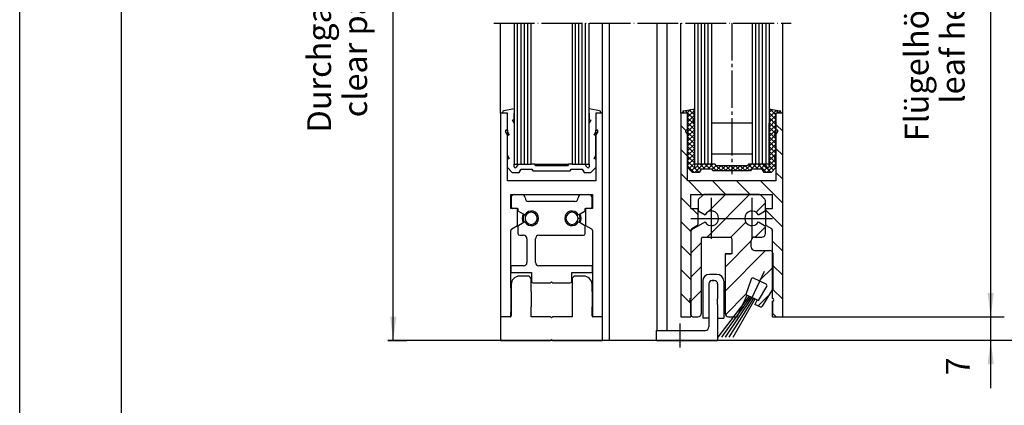
# Model space of a CAD drawing. Units: inches. Extents: x 72 to 1291, y 591 to 1413.
# Drawn here: x 118 to 407, y 928 to 1041 of the extents above; entities that cross this region are included whole.
import ezdxf

# ---------------------------------------------------------------- set-up
doc = ezdxf.new("R2010")
doc.units = ezdxf.units.IN
doc.linetypes.add('DASH_CENTER', pattern=[14, 11, -1, 1, -1])
doc.linetypes.add('DOT_CENTER', pattern=[14, 12, -1, 0, -1])
doc.layers.add('1', color=7, linetype='Continuous')
doc.styles.add('CONVERTER_12', font='txt.shx', dxfattribs={"width": 0.72})
doc.dimstyles.new('ME10_DIM_39', dxfattribs={"dimtxt": 7, "dimasz": 7, "dimexe": 4, "dimexo": 0, "dimgap": 4, "dimtad": 1, "dimdsep": 46, "dimtxsty": 'CONVERTER_12', "dimsah": 1, "dimcen": 0.09, "dimclrd": 3, "dimclre": 3, "dimclrt": 4, "dimadec": 0, "dimazin": 0, "dimtfac": 1, "dimtdec": 4, "dimtmove": 0, "dimatfit": 3, "dimfxl": 0, "dimtolj": 1, "dimtzin": 0, "dimarcsym": 0})
doc.dimstyles.new('ME10_DIM_70', dxfattribs={"dimtxt": 7, "dimasz": 7, "dimexe": 4, "dimexo": 0, "dimgap": 4, "dimtad": 1, "dimdsep": 46, "dimtxsty": 'CONVERTER_12', "dimsah": 1, "dimcen": 0.09, "dimclrd": 3, "dimclre": 3, "dimclrt": 4, "dimadec": 0, "dimazin": 0, "dimtfac": 1, "dimtdec": 4, "dimtmove": 0, "dimatfit": 3, "dimfxl": 0, "dimtolj": 1, "dimtzin": 0, "dimarcsym": 0})
doc.dimstyles.new('ME10_DIM_71', dxfattribs={"dimtxt": 7, "dimasz": 7, "dimexe": 4, "dimexo": 0, "dimgap": 4, "dimtad": 1, "dimdsep": 46, "dimtxsty": 'CONVERTER_12', "dimsah": 1, "dimcen": 0.09, "dimclrd": 3, "dimclre": 3, "dimclrt": 4, "dimadec": 0, "dimazin": 0, "dimtfac": 1, "dimtdec": 4, "dimtmove": 0, "dimatfit": 3, "dimfxl": 0, "dimtolj": 1, "dimtzin": 0, "dimarcsym": 0})

# ---------------------------------------------------------------- blocks, each defined once
blk = doc.blocks.new('a2kl', base_point=(319.77, 295.65))
at = {"color": 2, "linetype": 'Continuous'}
blk.add_line((145.77, 295.65), (145.77, 587.65), dxfattribs=at)
at = {"color": 3, "linetype": 'Continuous'}
blk.add_line((160.77, 317.15), (160.77, 587.65), dxfattribs=at)
blk = doc.blocks.new('rahmen', base_point=(291.53, 591.3))
at = {"layer": '1', "xscale": 2, "yscale": 2, "zscale": 2}
blk.add_blockref('a2kl', (465.53, 591.3), dxfattribs=at)
blk = doc.blocks.new('70717-ep03__24', base_point=(111.08, 1400.31))
at = {"color": 4, "linetype": 'Continuous'}
for p, q in [((322.68, 966.39), (320.48, 966.39)), ((321.88, 964.59), (321.28, 964.59)), ((321.28, 964.59), (321.88, 964.59)), ((322.88, 963.59), (322.88, 959.18)), ((324.68, 964.39), (324.68, 953.49)), ((322.88, 957.56), (322.88, 946.89)), ((320.28, 953.49), (318.48, 953.49)), ((322.88, 953.49), (324.68, 953.49)), ((304.88, 946.89), (304.88, 949.89)), ((304.88, 949.89), (319.28, 949.89)), ((304.88, 946.89), (322.88, 946.89))]:
    blk.add_line(p, q, dxfattribs=at)
for centre, start, end in [((320.48, 964.39), 90, 180), ((322.68, 964.39), 0, 90)]:
    blk.add_arc(centre, 2, start, end, dxfattribs=at)
at = {"layer": '1', "color": 4, "linetype": 'Continuous'}
for p, q in [((318.48, 964.9), (318.48, 953.49)), ((320.28, 963.59), (320.28, 950.9)), ((322.88, 957.56), (322.88, 959.18))]:
    blk.add_line(p, q, dxfattribs=at)
at = {"layer": '1', "color": 7, "linetype": 'DOT_CENTER'}
blk.add_line((311.88, 944.89), (311.88, 951.89), dxfattribs=at)
at = {"layer": '1', "color": 4, "linetype": 'Continuous'}
for centre, start, end in [((321.28, 963.59), 90, 180), ((321.28, 963.59), 90, 180), ((321.88, 963.59), 0, 90), ((321.88, 963.59), 0, 90), ((319.28, 950.89), -90, 0.2431)]:
    blk.add_arc(centre, 1, start, end, dxfattribs=at)
blk = doc.blocks.new('*D69')
at = {"layer": '1', "color": 3, "linetype": 'Continuous'}
for p, q in [((217.04, 1130.06), (231.43, 1130.06)), ((227.43, 946.89), (227.43, 1130.06)), ((225.85, 946.89), (231.43, 946.89))]:
    blk.add_line(p, q, dxfattribs=at)
at = {"layer": '1', "color": 3}
for points in [[(228.35, 1123.06), (226.51, 1123.06), (227.43, 1130.06)], [(226.51, 953.89), (228.35, 953.89), (227.43, 946.89)]]:
    blk.add_solid(points, dxfattribs=at)
at = {"layer": '1', "color": 3, "insert": (221.93, 1012.65), "char_height": 7, "attachment_point": 7, "rotation": 90, "line_spacing_factor": 0.60024, "style": 'CONVERTER_12'}
blk.add_mtext('clear passage height DH', dxfattribs=at)
at = {"layer": '1', "color": 4, "insert": (211.33, 1008.17), "char_height": 7, "attachment_point": 7, "rotation": 90, "line_spacing_factor": 0.60024, "style": 'CONVERTER_12'}
blk.add_mtext('Durchgangshöhe DH', dxfattribs=at)
blk = doc.blocks.new('*D100')
at = {"layer": '1', "color": 3, "linetype": 'Continuous'}
for p, q in [((403.22, 953.89), (403.22, 967.89)), ((342.03, 953.89), (407.22, 953.89)), ((403.22, 946.89), (403.22, 953.89)), ((422.85, 946.89), (399.22, 946.89)), ((403.22, 932.89), (403.22, 946.89))]:
    blk.add_line(p, q, dxfattribs=at)
at = {"layer": '1', "color": 3}
for points in [[(402.3, 960.89), (404.15, 960.89), (403.22, 953.89)], [(404.15, 939.89), (402.3, 939.89), (403.22, 946.89)]]:
    blk.add_solid(points, dxfattribs=at)
at = {"layer": '1', "color": 4, "insert": (399.22, 936.66), "char_height": 7, "attachment_point": 7, "rotation": 90, "line_spacing_factor": 0.60024, "style": 'CONVERTER_12'}
blk.add_mtext('7', dxfattribs=at)
blk = doc.blocks.new('*D101')
at = {"layer": '1', "color": 3, "linetype": 'Continuous'}
for p, q in [((342.03, 1135.06), (407.22, 1135.06)), ((403.22, 953.89), (403.22, 1135.06)), ((342.03, 953.89), (407.22, 953.89))]:
    blk.add_line(p, q, dxfattribs=at)
at = {"layer": '1', "color": 3}
for points in [[(404.15, 1128.06), (402.3, 1128.06), (403.22, 1135.06)], [(402.3, 960.89), (404.15, 960.89), (403.22, 953.89)]]:
    blk.add_solid(points, dxfattribs=at)
at = {"layer": '1', "color": 3, "insert": (397.72, 1016.68), "char_height": 7, "attachment_point": 7, "rotation": 90, "line_spacing_factor": 0.60024, "style": 'CONVERTER_12'}
blk.add_mtext('leaf height = DH-2', dxfattribs=at)
at = {"layer": '1', "color": 4, "insert": (387.12, 1005.56), "char_height": 7, "attachment_point": 7, "rotation": 90, "line_spacing_factor": 0.60024, "style": 'CONVERTER_12'}
blk.add_mtext('Flügelhöhe = DH-2', dxfattribs=at)

msp = doc.modelspace()

# ---------------------------------------------------------------- hatches: boundary and pattern name
at = {"linetype": 'Continuous'}
h = msp.add_hatch(dxfattribs=at)
h.set_pattern_fill('CUSTOM8', color=3, angle=45, pattern_type=2)
h.set_pattern_definition([(45, (0, 0), (-1.4142136, 1e-16), []), (135, (0, 0), (6e-16, -1.4142136), [])])
edge = h.paths.add_edge_path()
edge.add_line((331.665, 998.392), (327.031, 998.392))
edge.add_line((327.031, 998.392), (322.397, 998.392))
edge.add_line((322.397, 998.392), (322.108, 998.892))
edge.add_line((322.108, 998.892), (317.165, 998.892))
edge.add_line((317.165, 998.892), (316.634, 997.972))
edge.add_arc((316.342, 998.086), 0.313, 184.68861, 338.67774, ccw=False)
edge.add_line((316.031, 998.06), (316.031, 1010.892))
edge.add_line((316.031, 1010.892), (315.527, 1011.764))
edge.add_line((315.527, 1011.764), (315.96, 1012.014))
edge.add_line((315.96, 1012.014), (316.031, 1011.892))
edge.add_line((316.031, 1011.892), (316.031, 1013.809))
edge.add_line((316.031, 1013.809), (316.029, 1015.127))
edge.add_line((316.029, 1015.127), (312.944, 1014.583))
edge.add_arc((313.031, 1014.091), 0.5, 100, 180)
edge.add_line((312.531, 1014.091), (312.531, 1013.892))
edge.add_line((312.531, 1013.892), (314.031, 1013.892))
edge.add_line((314.031, 1013.892), (314.031, 1008.392))
edge.add_line((314.031, 1008.392), (314.535, 1007.519))
edge.add_line((314.535, 1007.519), (314.102, 1007.269))
edge.add_line((314.102, 1007.269), (314.031, 1007.392))
edge.add_line((314.031, 1007.392), (314.031, 1001.392))
edge.add_line((314.031, 1001.392), (314.535, 1000.519))
edge.add_line((314.535, 1000.519), (314.102, 1000.269))
edge.add_line((314.102, 1000.269), (314.031, 1000.392))
edge.add_line((314.031, 1000.392), (314.031, 997.814))
edge.add_line((314.031, 997.814), (315.453, 996.392))
edge.add_line((315.453, 996.392), (317.453, 996.392))
edge.add_line((317.453, 996.392), (318.031, 997.392))
edge.add_line((318.031, 997.392), (321.242, 997.392))
edge.add_line((321.242, 997.392), (321.531, 996.892))
edge.add_line((321.531, 996.892), (327.031, 996.892))
edge.add_line((327.031, 996.892), (332.531, 996.892))
edge.add_line((332.531, 996.892), (332.819, 997.392))
edge.add_line((332.819, 997.392), (336.031, 997.392))
edge.add_line((336.031, 997.392), (336.608, 996.392))
edge.add_line((336.608, 996.392), (338.608, 996.392))
edge.add_line((338.608, 996.392), (340.031, 997.814))
edge.add_line((340.031, 997.814), (340.031, 1000.392))
edge.add_line((340.031, 1000.392), (339.96, 1000.269))
edge.add_line((339.96, 1000.269), (339.527, 1000.519))
edge.add_line((339.527, 1000.519), (340.031, 1001.392))
edge.add_line((340.031, 1001.392), (340.031, 1007.392))
edge.add_line((340.031, 1007.392), (339.96, 1007.269))
edge.add_line((339.96, 1007.269), (339.527, 1007.519))
edge.add_line((339.527, 1007.519), (340.031, 1008.392))
edge.add_line((340.031, 1008.392), (340.031, 1013.892))
edge.add_line((340.031, 1013.892), (341.531, 1013.892))
edge.add_line((341.531, 1013.892), (341.531, 1014.091))
edge.add_arc((341.031, 1014.091), 0.5, 0, 80)
edge.add_line((341.118, 1014.583), (338.033, 1015.127))
edge.add_line((338.033, 1015.127), (338.031, 1013.809))
edge.add_line((338.031, 1013.809), (338.031, 1011.892))
edge.add_line((338.031, 1011.892), (338.102, 1012.014))
edge.add_line((338.102, 1012.014), (338.535, 1011.764))
edge.add_line((338.535, 1011.764), (338.031, 1010.892))
edge.add_line((338.031, 1010.892), (338.031, 998.06))
edge.add_arc((337.719, 998.086), 0.313, 201.32226, 355.31139, ccw=False)
edge.add_line((337.428, 997.972), (336.897, 998.892))
edge.add_line((336.897, 998.892), (331.953, 998.892))
edge.add_line((331.953, 998.892), (331.665, 998.392))
h = msp.add_hatch(dxfattribs=at)
h.set_pattern_fill('_USER', color=3, scale=5, angle=-45, pattern_type=0)
h.set_pattern_definition([(-45, (0, 0), (3.535534, 3.535534), [])])
edge = h.paths.add_edge_path()
edge.add_line((340.331, 1008.892), (340.031, 1008.892))
edge.add_line((340.031, 1008.892), (340.031, 1013.892))
edge.add_line((340.031, 1013.892), (342.031, 1013.892))
edge.add_line((342.031, 1013.892), (342.031, 953.892))
edge.add_line((342.031, 953.892), (339.031, 953.892))
edge.add_line((339.031, 953.892), (339.031, 958.492))
edge.add_arc((339.031, 958.892), 0.4, 270, 450)
edge.add_line((339.031, 959.292), (339.031, 979.348))
edge.add_arc((338.531, 979.348), 0.5, 0, 60)
edge.add_line((338.781, 979.781), (337.281, 980.648))
edge.add_arc((337.531, 981.081), 0.5, 180, 240, ccw=False)
edge.add_line((337.031, 981.081), (337.031, 985.792))
edge.add_line((337.031, 985.792), (339.031, 985.792))
edge.add_line((339.031, 985.792), (339.031, 989.892))
edge.add_line((339.031, 989.892), (315.031, 989.892))
edge.add_line((315.031, 989.892), (315.031, 985.792))
edge.add_line((315.031, 985.792), (317.031, 985.792))
edge.add_line((317.031, 985.792), (317.031, 981.081))
edge.add_arc((316.531, 981.081), 0.5, 300, 360, ccw=False)
edge.add_line((316.781, 980.648), (315.281, 979.781))
edge.add_arc((315.531, 979.348), 0.5, 120, 180)
edge.add_line((315.031, 979.348), (315.031, 959.292))
edge.add_arc((315.031, 958.892), 0.4, 90, 270)
edge.add_line((315.031, 958.492), (315.031, 953.892))
edge.add_line((315.031, 953.892), (312.031, 953.892))
edge.add_line((312.031, 953.892), (312.031, 1013.892))
edge.add_line((312.031, 1013.892), (314.031, 1013.892))
edge.add_line((314.031, 1013.892), (314.031, 1008.892))
edge.add_line((314.031, 1008.892), (313.731, 1008.892))
edge.add_arc((313.731, 1008.592), 0.3, 90, 210)
edge.add_line((313.471, 1008.442), (314.031, 1007.472))
edge.add_line((314.031, 1007.472), (314.031, 993.892))
edge.add_line((314.031, 993.892), (316.031, 993.892))
edge.add_line((316.031, 993.892), (338.031, 993.892))
edge.add_line((338.031, 993.892), (340.031, 993.892))
edge.add_line((340.031, 993.892), (340.031, 1007.472))
edge.add_line((340.031, 1007.472), (340.591, 1008.442))
edge.add_arc((340.331, 1008.592), 0.3, 330, 450)
h = msp.add_hatch(dxfattribs=at)
h.set_pattern_fill('_USER', color=3, scale=5, angle=45, pattern_type=0)
h.set_pattern_definition([(45, (0, 0), (-3.535534, 3.535534), [])])
edge = h.paths.add_edge_path()
edge.add_line((334.893, 983.967), (336.681, 984.999))
edge.add_arc((336.431, 985.432), 0.5, 300, 360)
edge.add_line((336.931, 985.432), (336.931, 988.185))
edge.add_arc((336.431, 988.185), 0.5, 0, 45)
edge.add_line((336.784, 988.538), (335.577, 989.745))
edge.add_arc((335.224, 989.392), 0.5, 45, 90)
edge.add_line((335.224, 989.892), (318.838, 989.892))
edge.add_arc((318.838, 989.392), 0.5, 90, 135)
edge.add_line((318.484, 989.745), (317.277, 988.538))
edge.add_arc((317.631, 988.185), 0.5, 135, 180)
edge.add_line((317.131, 988.185), (317.131, 985.432))
edge.add_arc((317.631, 985.432), 0.5, 180, 240)
edge.add_line((317.381, 984.999), (319.169, 983.967))
edge.add_arc((321.031, 982.892), 2.15, -150, 150, ccw=False)
edge.add_line((319.169, 981.817), (315.331, 979.601))
edge.add_arc((315.581, 979.168), 0.5, 120, 180)
edge.add_line((315.081, 979.168), (315.081, 959.192))
edge.add_line((315.081, 959.192), (314.881, 959.192))
edge.add_arc((314.881, 958.892), 0.3, 90, 270)
edge.add_line((314.881, 958.592), (315.081, 958.592))
edge.add_line((315.081, 958.592), (315.081, 954.392))
edge.add_arc((315.581, 954.392), 0.5, 180, 270)
edge.add_line((315.581, 953.892), (317.081, 953.892))
edge.add_arc((317.081, 954.892), 1, 270, 360)
edge.add_line((318.081, 954.892), (318.081, 976.892))
edge.add_arc((318.581, 976.892), 0.5, 90, 180, ccw=False)
edge.add_line((318.581, 977.392), (326.581, 977.392))
edge.add_arc((326.581, 976.892), 0.5, 0, 90, ccw=False)
edge.add_line((327.081, 976.892), (327.081, 972.392))
edge.add_line((327.081, 972.392), (325.081, 972.392))
edge.add_line((325.081, 972.392), (325.081, 954.892))
edge.add_arc((326.081, 954.892), 1, 180, 270)
edge.add_line((326.081, 953.892), (328.619, 953.892))
edge.add_line((328.619, 953.892), (331.591, 960.265))
edge.add_line((331.591, 960.265), (331.183, 960.455))
edge.add_line((331.183, 960.455), (332.738, 964.965))
edge.add_arc((333.211, 964.805), 0.5, 65, 161.34019, ccw=False)
edge.add_line((333.423, 965.258), (335.281, 964.392))
edge.add_line((335.281, 964.392), (337.139, 963.525))
edge.add_arc((336.927, 963.072), 0.5, -31.34019, 65, ccw=False)
edge.add_line((337.354, 962.812), (334.899, 958.722))
edge.add_line((334.899, 958.722), (334.491, 958.912))
edge.add_line((334.491, 958.912), (333.857, 957.553))
edge.add_line((333.857, 957.553), (335.352, 956.856))
edge.add_arc((335.563, 957.309), 0.5, 245, 328.99561)
edge.add_line((335.992, 957.051), (339.181, 962.357))
edge.add_line((339.181, 962.357), (339.181, 972.392))
edge.add_arc((338.181, 972.392), 1, 0, 90)
edge.add_line((338.181, 973.392), (333.781, 973.392))
edge.add_arc((333.781, 974.392), 1, 180, 270, ccw=False)
edge.add_line((332.781, 974.392), (332.781, 976.392))
edge.add_arc((333.781, 976.392), 1, 90, 180, ccw=False)
edge.add_line((333.781, 977.392), (335.931, 977.392))
edge.add_arc((335.931, 978.392), 1, 270, 360)
edge.add_line((336.931, 978.392), (336.931, 980.352))
edge.add_arc((336.431, 980.352), 0.5, 0, 60)
edge.add_line((336.681, 980.785), (334.893, 981.817))
edge.add_arc((333.031, 982.892), 2.15, 30, 330, ccw=False)

# ---------------------------------------------------------------- linework, layer by layer
at = {"color": 4, "linetype": 'Continuous'}
for p, q in [((259.038, 1013.892), (259.038, 1040.395)), ((263.038, 1040.395), (263.038, 1013.893)), ((268.038, 998.892), (268.038, 1040.395)), ((280.038, 1040.395), (280.038, 998.892)), ((285.038, 1013.893), (285.038, 1040.395)), ((289.038, 1013.892), (289.038, 1040.395)), ((312.031, 1013.892), (312.031, 1040.395)), ((316.031, 1040.395), (316.031, 998.892)), ((321.031, 1040.395), (321.031, 1001.892)), ((333.031, 1040.395), (333.031, 998.892)), ((338.031, 1040.395), (338.031, 998.892)), ((342.031, 1013.892), (342.031, 1040.395)), ((263.037, 1015.127), (259.957, 1014.584)), ((263.037, 1015.127), (263.037, 1013.893)), ((288.125, 1014.583), (285.04, 1015.127)), ((285.04, 1013.893), (285.04, 1015.127)), ((312.531, 1013.892), (312.531, 1014.091)), ((312.944, 1014.583), (316.029, 1015.127)), ((316.031, 1013.809), (316.029, 1015.127)), ((338.033, 1015.127), (338.031, 1013.809)), ((338.033, 1015.127), (341.118, 1014.583)), ((341.531, 1014.091), (341.531, 1013.892)), ((259.038, 1013.892), (259.038, 984.892)), ((259.538, 1013.892), (259.038, 1013.892)), ((261.038, 1013.892), (259.538, 1013.892)), ((261.038, 1008.892), (261.038, 1013.892)), ((262.534, 1011.764), (262.967, 1012.014)), ((263.038, 1010.892), (262.534, 1011.764)), ((262.967, 1012.014), (263.037, 1011.895)), ((263.037, 1011.895), (263.037, 1013.893)), ((263.037, 1013.893), (263.038, 1013.893)), ((263.038, 1013.893), (263.038, 1010.892)), ((285.038, 1013.893), (285.04, 1013.893)), ((285.038, 1010.892), (285.038, 1013.893)), ((285.542, 1011.764), (285.038, 1010.892)), ((285.04, 1013.893), (285.04, 1011.895)), ((285.04, 1011.895), (285.109, 1012.014)), ((285.109, 1012.014), (285.542, 1011.764)), ((287.038, 1013.892), (287.038, 1008.892)), ((288.538, 1013.892), (287.038, 1013.892)), ((288.538, 1013.892), (288.538, 1013.893)), ((289.038, 1013.892), (288.538, 1013.892)), ((289.038, 953.892), (289.038, 1013.892)), ((314.031, 1013.892), (312.031, 1013.892)), ((312.031, 1013.892), (312.031, 953.892)), ((314.031, 1013.892), (312.531, 1013.892)), ((314.031, 1008.892), (314.031, 1013.892)), ((314.031, 1013.892), (314.031, 1008.392)), ((315.96, 1012.014), (315.527, 1011.764)), ((315.527, 1011.764), (316.031, 1010.892)), ((316.031, 1011.892), (315.96, 1012.014)), ((316.031, 1011.892), (316.031, 1013.809)), ((316.031, 1010.892), (316.031, 1011.892)), ((338.031, 1013.809), (338.031, 1011.892)), ((338.102, 1012.014), (338.031, 1011.892)), ((338.031, 1011.892), (338.031, 1010.892)), ((338.031, 1010.892), (338.535, 1011.764)), ((338.535, 1011.764), (338.102, 1012.014)), ((340.031, 1013.892), (340.031, 1008.892)), ((342.031, 1013.892), (340.031, 1013.892)), ((341.531, 1013.892), (340.031, 1013.892)), ((340.031, 1008.392), (340.031, 1013.892)), ((342.031, 953.892), (342.031, 1013.892)), ((261.038, 1007.472), (260.48, 1008.439)), ((260.738, 1008.892), (261.038, 1008.892)), ((261.038, 1008.892), (261.038, 1008.392)), ((261.038, 1008.392), (261.542, 1007.519)), ((261.038, 1008.392), (261.038, 1007.472)), ((263.038, 1010.892), (263.038, 998.892)), ((285.038, 998.892), (285.038, 1010.892)), ((286.534, 1007.519), (287.038, 1008.392)), ((287.038, 1008.392), (287.038, 1008.892)), ((287.038, 1008.892), (287.338, 1008.892)), ((287.596, 1008.439), (287.038, 1007.472)), ((287.038, 1008.392), (287.038, 1007.472)), ((313.471, 1008.442), (314.031, 1007.472)), ((314.031, 1008.892), (313.731, 1008.892)), ((314.031, 1008.392), (314.031, 1007.392)), ((314.535, 1007.519), (314.031, 1008.392)), ((316.031, 1010.892), (316.031, 998.06)), ((333.031, 1010.892), (321.031, 1010.892)), ((338.031, 998.06), (338.031, 1010.892)), ((340.031, 1008.392), (339.527, 1007.519)), ((340.331, 1008.892), (340.031, 1008.892)), ((340.031, 1007.472), (340.591, 1008.442)), ((340.031, 1007.392), (340.031, 1008.392)), ((261.038, 1007.392), (261.038, 1007.472)), ((261.038, 1001.392), (261.038, 1007.392)), ((261.109, 1007.269), (261.038, 1007.392)), ((261.542, 1007.519), (261.109, 1007.269)), ((286.967, 1007.269), (286.534, 1007.519)), ((287.038, 1007.392), (286.967, 1007.269)), ((287.038, 1007.472), (287.038, 1000.392)), ((287.038, 1001.392), (287.038, 1007.392)), ((314.031, 993.892), (314.031, 1007.472)), ((314.031, 1007.392), (314.102, 1007.269)), ((314.031, 1007.392), (314.031, 1001.392)), ((314.102, 1007.269), (314.535, 1007.519)), ((339.527, 1007.519), (339.96, 1007.269)), ((339.96, 1007.269), (340.031, 1007.392)), ((340.031, 1007.472), (340.031, 993.892)), ((340.031, 1001.392), (340.031, 1007.392)), ((261.038, 1001.392), (261.542, 1000.519)), ((261.038, 1000.392), (261.038, 1001.392)), ((261.038, 997.814), (261.038, 1000.392)), ((261.109, 1000.269), (261.038, 1000.392)), ((261.542, 1000.519), (261.109, 1000.269)), ((286.534, 1000.519), (287.038, 1001.392)), ((286.967, 1000.269), (286.534, 1000.519)), ((287.038, 1000.392), (286.967, 1000.269)), ((287.038, 1000.392), (287.038, 997.814)), ((314.031, 1001.392), (314.031, 1000.392)), ((314.535, 1000.519), (314.031, 1001.392)), ((314.031, 1000.392), (314.102, 1000.269)), ((314.031, 1000.392), (314.031, 997.814)), ((314.102, 1000.269), (314.535, 1000.519)), ((321.031, 1001.892), (321.031, 998.892)), ((321.031, 1001.892), (333.031, 1001.892)), ((340.031, 1001.392), (339.527, 1000.519)), ((339.527, 1000.519), (339.96, 1000.269)), ((339.96, 1000.269), (340.031, 1000.392)), ((340.031, 1000.392), (340.031, 1001.392)), ((340.031, 997.814), (340.031, 1000.392)), ((261.038, 997.814), (262.461, 996.392)), ((261.038, 993.892), (261.038, 997.814)), ((263.038, 998.06), (263.038, 998.892)), ((263.038, 998.892), (264.172, 998.892)), ((264.172, 998.892), (263.641, 997.972)), ((264.172, 998.892), (268.038, 998.892)), ((264.461, 996.392), (265.038, 997.392)), ((265.038, 997.392), (268.25, 997.392)), ((269.116, 998.892), (268.038, 998.892)), ((268.25, 997.392), (268.538, 996.892)), ((268.538, 996.892), (279.538, 996.892)), ((269.404, 998.392), (269.116, 998.892)), ((278.672, 998.392), (269.404, 998.392)), ((278.961, 998.892), (278.672, 998.392)), ((280.038, 998.892), (278.961, 998.892)), ((279.538, 996.892), (279.827, 997.392)), ((279.827, 997.392), (283.038, 997.392)), ((280.038, 998.892), (281.561, 998.892)), ((281.561, 998.892), (283.904, 998.892)), ((283.038, 997.392), (283.616, 996.392)), ((284.435, 997.972), (283.904, 998.892)), ((283.904, 998.892), (285.038, 998.892)), ((285.038, 998.892), (285.038, 998.06)), ((285.616, 996.392), (287.038, 997.814)), ((287.038, 997.814), (287.038, 993.892)), ((315.453, 996.392), (314.031, 997.814)), ((321.031, 998.892), (316.031, 998.892)), ((317.165, 998.892), (316.634, 997.972)), ((322.108, 998.892), (317.165, 998.892)), ((318.031, 997.392), (317.453, 996.392)), ((321.242, 997.392), (318.031, 997.392)), ((321.531, 996.892), (321.242, 997.392)), ((327.031, 996.892), (321.531, 996.892)), ((322.397, 998.392), (322.108, 998.892)), ((327.031, 998.392), (322.397, 998.392)), ((331.665, 998.392), (327.031, 998.392)), ((332.531, 996.892), (327.031, 996.892)), ((331.953, 998.892), (331.665, 998.392)), ((336.897, 998.892), (331.953, 998.892)), ((332.819, 997.392), (332.531, 996.892)), ((336.031, 997.392), (332.819, 997.392)), ((338.031, 998.892), (333.031, 998.892)), ((336.608, 996.392), (336.031, 997.392)), ((337.428, 997.972), (336.897, 998.892)), ((340.031, 997.814), (338.608, 996.392)), ((287.038, 993.892), (261.038, 993.892)), ((262.461, 996.392), (264.461, 996.392)), ((283.616, 996.392), (285.616, 996.392)), ((316.031, 993.892), (314.031, 993.892)), ((317.453, 996.392), (315.453, 996.392)), ((338.031, 993.892), (316.031, 993.892)), ((338.608, 996.392), (336.608, 996.392)), ((340.031, 993.892), (338.031, 993.892)), ((262.038, 985.792), (262.038, 989.892)), ((262.038, 989.892), (263.088, 989.892)), ((262.088, 988.892), (262.088, 986.292)), ((263.088, 989.892), (265.238, 989.892)), ((265.238, 989.892), (282.838, 989.892)), ((280.838, 987.892), (267.238, 987.892)), ((282.838, 989.892), (284.988, 989.892)), ((284.988, 989.892), (286.038, 989.892)), ((285.988, 986.292), (285.988, 988.892)), ((286.038, 989.892), (286.038, 985.792)), ((315.031, 985.792), (315.031, 989.892)), ((315.031, 989.892), (339.031, 989.892)), ((317.131, 988.185), (317.131, 985.432)), ((317.277, 988.538), (318.484, 989.745)), ((335.224, 989.892), (318.838, 989.892)), ((336.784, 988.538), (335.577, 989.745)), ((336.931, 985.432), (336.931, 988.185)), ((339.031, 985.792), (339.031, 989.892)), ((262.588, 985.792), (262.038, 985.792)), ((264.038, 985.792), (262.588, 985.792)), ((264.038, 980.792), (264.038, 985.792)), ((264.038, 985.792), (264.138, 985.792)), ((264.138, 985.792), (264.138, 985.144)), ((264.138, 985.144), (266.176, 983.967)), ((281.9, 983.967), (283.938, 985.144)), ((283.938, 985.792), (284.038, 985.792)), ((283.938, 985.144), (283.938, 985.792)), ((284.038, 985.792), (284.038, 980.792)), ((285.488, 985.792), (284.038, 985.792)), ((286.038, 985.792), (285.488, 985.792)), ((315.031, 985.792), (317.031, 985.792)), ((317.031, 985.792), (317.031, 981.081)), ((317.381, 984.999), (319.169, 983.967)), ((334.893, 983.967), (336.681, 984.999)), ((337.031, 981.081), (337.031, 985.792)), ((337.031, 985.792), (339.031, 985.792)), ((259.038, 984.892), (259.038, 962.392)), ((270.188, 982.892), (269.819, 982.892)), ((282.438, 982.892), (281.819, 982.892)), ((262.038, 968.892), (262.038, 979.348)), ((262.288, 979.781), (264.038, 980.792)), ((264.138, 980.352), (264.138, 978.392)), ((266.176, 981.817), (264.388, 980.785)), ((283.688, 980.785), (281.9, 981.817)), ((283.938, 978.392), (283.938, 980.352)), ((284.038, 980.792), (285.788, 979.781)), ((286.038, 979.348), (286.038, 968.892)), ((315.031, 979.348), (315.031, 959.292)), ((316.781, 980.648), (315.281, 979.781)), ((315.331, 979.601), (319.169, 981.817)), ((334.893, 981.817), (336.681, 980.785)), ((336.931, 978.392), (336.931, 980.352)), ((338.781, 979.781), (337.281, 980.648)), ((339.031, 959.292), (339.031, 979.348)), ((264.638, 977.892), (265.788, 977.892)), ((266.788, 976.892), (266.788, 969.892)), ((269.288, 969.892), (269.288, 976.892)), ((270.288, 977.892), (283.438, 977.892)), ((315.081, 959.192), (315.081, 979.168)), ((318.081, 976.892), (318.081, 954.892)), ((318.581, 977.392), (326.581, 977.392)), ((327.081, 976.892), (327.081, 972.392)), ((332.781, 974.392), (332.781, 976.392)), ((333.781, 977.392), (335.931, 977.392)), ((339.031, 959.292), (339.031, 979.139)), ((333.781, 973.392), (338.181, 973.392)), ((325.081, 972.392), (325.081, 954.892)), ((327.081, 972.392), (325.081, 972.392)), ((339.181, 962.357), (339.181, 972.392)), ((261.988, 968.892), (261.988, 966.892)), ((262.038, 968.892), (261.988, 968.892)), ((262.038, 966.892), (262.038, 968.892)), ((265.788, 968.892), (262.038, 968.892)), ((286.038, 968.892), (270.288, 968.892)), ((286.038, 968.892), (286.038, 966.892)), ((286.088, 968.892), (286.038, 968.892)), ((286.088, 966.892), (286.088, 968.892)), ((261.988, 966.892), (262.038, 966.892)), ((262.038, 962.392), (262.038, 966.892)), ((262.038, 966.892), (268.138, 966.892)), ((267.038, 965.892), (264.638, 965.892)), ((268.038, 961.392), (268.038, 964.892)), ((268.138, 966.892), (268.138, 964.392)), ((279.938, 964.392), (279.938, 966.892)), ((279.938, 966.892), (286.038, 966.892)), ((280.038, 964.892), (280.038, 960.992)), ((283.438, 965.892), (281.038, 965.892)), ((286.038, 966.892), (286.038, 953.968)), ((286.038, 966.892), (286.088, 966.892)), ((332.738, 964.965), (331.183, 960.455)), ((335.281, 964.392), (333.423, 965.258)), ((259.038, 962.392), (259.038, 958.892)), ((262.038, 962.392), (262.038, 958.892)), ((262.138, 963.392), (262.138, 960.992)), ((268.638, 963.892), (273.738, 963.892)), ((274.038, 964.192), (273.738, 963.892)), ((274.338, 963.892), (274.038, 964.192)), ((274.338, 963.892), (279.438, 963.892)), ((285.938, 961.392), (285.938, 963.392)), ((334.899, 958.722), (337.354, 962.812)), ((337.139, 963.525), (335.281, 964.392)), ((339.181, 962.357), (335.992, 957.051)), ((259.038, 958.892), (259.038, 955.392)), ((262.038, 958.892), (262.038, 955.392)), ((262.138, 960.992), (262.138, 956.792)), ((268.038, 960.992), (268.038, 956.792)), ((280.038, 960.992), (280.038, 956.792)), ((285.938, 960.992), (285.938, 956.792)), ((314.881, 959.192), (315.081, 959.192)), ((328.619, 953.892), (331.591, 960.265)), ((331.183, 960.455), (331.591, 960.265)), ((331.591, 960.265), (333.041, 959.588)), ((333.041, 959.588), (333.494, 959.377)), ((333.494, 959.377), (333.947, 959.166)), ((334.491, 958.912), (333.857, 957.553)), ((333.947, 959.166), (334.491, 958.912)), ((334.491, 958.912), (334.899, 958.722)), ((262.138, 956.792), (262.138, 954.192)), ((268.038, 956.392), (268.038, 956.792)), ((268.038, 953.892), (268.038, 956.392)), ((280.038, 956.792), (280.038, 953.892)), ((285.938, 954.192), (285.938, 956.392)), ((315.081, 958.592), (314.881, 958.592)), ((315.031, 954.392), (315.031, 958.492)), ((315.031, 958.492), (315.031, 953.892)), ((315.081, 954.392), (315.081, 958.592)), ((335.352, 956.856), (333.857, 957.553)), ((339.031, 958.492), (339.031, 954.392)), ((339.031, 953.892), (339.031, 958.492)), ((259.038, 955.392), (259.038, 953.892)), ((259.038, 953.892), (259.038, 946.892)), ((261.838, 953.892), (259.038, 953.892)), ((261.838, 953.892), (262.038, 953.892)), ((262.038, 953.968), (262.038, 955.392)), ((262.038, 953.892), (262.038, 953.968)), ((273.738, 953.892), (268.038, 953.892)), ((274.038, 953.592), (273.738, 953.892)), ((274.338, 953.892), (274.038, 953.592)), ((280.038, 953.892), (274.338, 953.892)), ((286.038, 953.968), (286.038, 953.892)), ((286.038, 953.892), (286.238, 953.892)), ((289.038, 953.892), (286.238, 953.892)), ((289.038, 946.892), (289.038, 953.892)), ((312.031, 953.892), (315.031, 953.892)), ((315.031, 954.392), (315.031, 953.892)), ((315.581, 953.892), (317.081, 953.892)), ((326.081, 953.892), (328.619, 953.892)), ((339.031, 953.892), (342.031, 953.892)), ((273.738, 946.892), (274.038, 947.192)), ((274.038, 947.192), (274.338, 946.892))]:
    msp.add_line(p, q, dxfattribs=at)
at = {"color": 7, "linetype": 'Continuous'}
for p, q in [((317.031, 1040.395), (317.031, 998.892)), ((318.031, 1040.395), (318.031, 998.892)), ((319.031, 1040.395), (319.031, 998.892)), ((320.031, 1040.395), (320.031, 998.892)), ((334.031, 1040.395), (334.031, 998.892)), ((335.031, 1040.395), (335.031, 998.892)), ((336.031, 1040.395), (336.031, 998.892)), ((337.031, 1040.395), (337.031, 998.892)), ((332.114, 960.013), (322.911, 947.892)), ((332.569, 959.805), (324.051, 947.892)), ((325.169, 947.892), (333.041, 959.588)), ((326.309, 947.892), (333.494, 959.377)), ((327.412, 947.892), (333.947, 959.166))]:
    msp.add_line(p, q, dxfattribs=at)
at = {"color": 7, "linetype": 'DOT_CENTER'}
for p, q in [((321.031, 976.892), (321.031, 988.892)), ((333.031, 976.892), (333.031, 988.892)), ((315.031, 982.892), (327.031, 982.892)), ((327.031, 982.892), (339.031, 982.892))]:
    msp.add_line(p, q, dxfattribs=at)
at = {"color": 7, "linetype": 'DASH_CENTER'}
msp.add_line((333.041, 959.588), (336.645, 967.318), dxfattribs=at)
at = {"color": 4, "linetype": 'Continuous'}
for centre, radius, start, end in [((260.038, 1014.091), 0.5, 99.3468, 180), ((288.038, 1014.091), 0.5, 0, 80), ((313.031, 1014.091), 0.5, 100, 180), ((341.031, 1014.091), 0.5, 0, 80), ((260.738, 1008.592), 0.3, 90, -149.3241), ((287.338, 1008.592), 0.3, -30.6759, 90), ((313.731, 1008.592), 0.3, 90, -150), ((340.331, 1008.592), 0.3, -30, 90), ((263.35, 998.086), 0.313, -175.31139, -21.32226), ((284.727, 998.086), 0.313, -158.67774, -4.68861), ((316.342, 998.086), 0.313, -175.31139, -21.32226), ((337.719, 998.086), 0.313, -158.67774, -4.68861), ((263.088, 988.892), 1, 90, 180), ((265.238, 988.892), 1, 0, 90), ((267.238, 988.892), 1, 180, -90), ((280.838, 988.892), 1, -90, 0), ((282.838, 988.892), 1, 90, 180), ((284.988, 988.892), 1, 0, 90), ((317.631, 988.185), 0.5, 135, 180), ((318.838, 989.392), 0.5, 90, 135), ((335.224, 989.392), 0.5, 45, 90), ((336.431, 988.185), 0.5, 0, 45), ((262.588, 986.292), 0.5, 180, -90), ((268.038, 982.892), 2.15, -150, 150), ((280.038, 982.892), 2.15, 30, -30), ((285.488, 986.292), 0.5, -90, 0), ((317.631, 985.432), 0.5, 180, -120), ((321.031, 982.892), 2.15, -150, 150), ((333.031, 982.892), 2.15, 30, -30), ((336.431, 985.432), 0.5, -60, 0), ((268.038, 982.892), 2.65, 150, -150), ((268.038, 982.892), 2.4, 150, -150), ((268.038, 982.892), 1.781, 0, -90), ((268.038, 982.892), 1.781, -90, 0), ((280.038, 982.892), 1.781, 0, -90), ((280.038, 982.892), 1.781, -90, 0), ((280.038, 982.892), 2.4, 0, 30), ((280.038, 982.892), 2.4, -30, 0), ((280.038, 982.892), 2.65, -30, 30), ((262.538, 979.348), 0.5, 120, 180), ((264.638, 980.352), 0.5, 120, 180), ((283.438, 980.352), 0.5, 0, 60), ((285.538, 979.348), 0.5, 0, 60), ((315.531, 979.348), 0.5, 120, 180), ((315.581, 979.168), 0.5, 120, 180), ((316.531, 981.081), 0.5, -60, 0), ((336.431, 980.352), 0.5, 0, 60), ((337.531, 981.081), 0.5, 180, -120), ((338.531, 979.348), 0.5, 0, 60), ((338.531, 979.139), 0.5, 0, 60), ((264.638, 978.392), 0.5, 180, -90), ((265.788, 976.892), 1, 0, 90), ((270.288, 976.892), 1, 90, 180), ((283.438, 978.392), 0.5, -90, 0), ((318.581, 976.892), 0.5, 90, 180), ((326.581, 976.892), 0.5, 0, 90), ((333.781, 976.392), 1, 90, 180), ((335.931, 978.392), 1, -90, 0), ((333.781, 974.392), 1, 180, -90), ((338.181, 972.392), 1, 0, 90), ((265.788, 969.892), 1, -90, 0), ((270.288, 969.892), 1, 180, -90), ((264.638, 963.392), 2.5, 90, 180), ((267.038, 964.892), 1, 0, 90), ((281.038, 964.892), 1, 90, 180), ((283.438, 963.392), 2.5, 0, 90), ((333.211, 964.805), 0.5, 65, 161.34019), ((268.638, 964.392), 0.5, 180, -90), ((279.438, 964.392), 0.5, -90, 0), ((336.927, 963.072), 0.5, -31.34019, 65), ((314.881, 958.892), 0.3, 90, -90), ((315.031, 958.892), 0.4, 90, -90), ((339.031, 958.892), 0.4, -90, 90), ((335.563, 957.309), 0.5, -115, -31.00439), ((261.838, 954.192), 0.3, -90, -48.18969), ((261.838, 954.192), 0.3, -48.18969, 0), ((286.238, 954.192), 0.3, 180, -131.81031), ((286.238, 954.192), 0.3, -131.81031, -90), ((315.581, 954.392), 0.5, 180, -90), ((317.081, 954.892), 1, -90, 0), ((326.081, 954.892), 1, 180, -90)]:
    msp.add_arc(centre, radius, start, end, dxfattribs=at)
at = {"layer": '1', "color": 7, "linetype": 'DOT_CENTER'}
for p, q in [((256.998, 1040.395), (344.524, 1040.395)), ((289.038, 1040.395), (289.105, 1040.395))]:
    msp.add_line(p, q, dxfattribs=at)
at = {"layer": '1', "color": 7, "linetype": 'Continuous'}
for p, q in [((264.038, 998.892), (264.038, 1040.395)), ((265.038, 998.892), (265.038, 1040.395)), ((266.038, 998.892), (266.038, 1040.395)), ((267.038, 998.892), (267.038, 1040.395)), ((281.038, 998.892), (281.038, 1040.395)), ((282.038, 998.892), (282.038, 1040.395)), ((283.038, 998.892), (283.038, 1040.395)), ((284.038, 998.892), (284.038, 1040.395))]:
    msp.add_line(p, q, dxfattribs=at)
at = {"layer": '1', "color": 4, "linetype": 'Continuous'}
for p, q in [((291.023, 946.892), (291.023, 1040.395)), ((305.063, 949.892), (305.063, 1040.395)), ((308.023, 949.892), (308.023, 1040.395)), ((259.538, 1013.893), (259.538, 1014.091)), ((259.538, 1013.892), (259.538, 1013.893)), ((269.116, 998.892), (278.961, 998.892)), ((318.281, 977.392), (326.781, 977.392)), ((325.081, 972.392), (326.781, 972.392)), ((268.038, 961.392), (268.038, 960.992)), ((285.938, 961.392), (285.938, 960.992)), ((285.938, 956.392), (285.938, 956.792)), ((259.038, 946.892), (273.738, 946.892)), ((274.338, 946.892), (289.038, 946.892)), ((305.063, 946.892), (289.023, 946.892))]:
    msp.add_line(p, q, dxfattribs=at)
at = {"layer": '1', "color": 3, "linetype": 'DASH_CENTER'}
msp.add_line((327.031, 1040.395), (327.031, 995.892), dxfattribs=at)
at = {"layer": '1', "color": 2, "linetype": 'Continuous'}
msp.add_line((422.847, 946.892), (225.847, 946.892), dxfattribs=at)

# ---------------------------------------------------------------- block references
for name, p in [('rahmen', (291.532, 591.296)), ('70717-ep03__24', (111.078, 1400.313))]:
    msp.add_blockref(name, p)

# ---------------------------------------------------------------- dimensions: what is measured, and where the dimension line sits
at = {"layer": '1'}
for base, p1, p2, text, dimstyle, picture, middle in [((403.224, 953.892), (342.031, 1135.061), (342.031, 953.892), 'Flügelhöhe = DH-2\\S^  leaf height = DH-2;', 'ME10_DIM_71', '*D101', (389.674, 1044.476)), ((227.43, 946.892), (217.038, 1130.061), (225.847, 946.892), 'Durchgangshöhe DH\\S^  clear passage height DH;', 'ME10_DIM_39', '*D69', (213.88, 1050.097))]:
    dim = msp.add_linear_dim(base=base, p1=p1, p2=p2, angle=90, text=text, dimstyle=dimstyle, dxfattribs=at)
    dim.commit()
    dim.dimension.update_dxf_attribs({"geometry": picture, "text_midpoint": middle, "text_rotation": 90})
dim = msp.add_linear_dim(base=(403.224, 946.892), p1=(342.031, 953.892), p2=(422.847, 946.892), angle=90, dimstyle='ME10_DIM_70', dxfattribs=at)
dim.commit()
dim.dimension.update_dxf_attribs({"geometry": '*D100', "text_midpoint": (395.724, 938.341), "text_rotation": 90})

doc.saveas('drawing.dxf')
